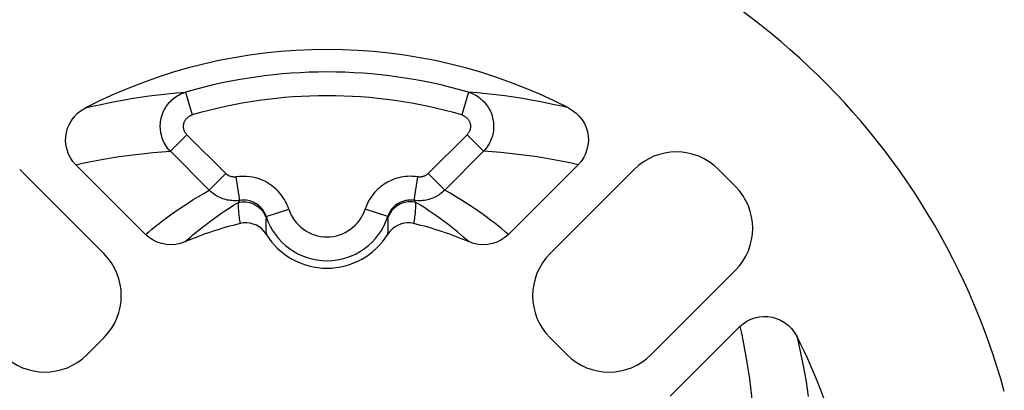
# Model space of a CAD drawing. Units: millimetres. Extents: x -11.1 to 11.1, y -24.5 to 24.5.
# Drawn here: x -2.6 to 5.7, y 12.6 to 15.7 of the extents above; entities that cross this region are included whole.
import ezdxf

# ---------------------------------------------------------------- set-up
doc = ezdxf.new("R2010")
doc.units = ezdxf.units.MM
doc.header["$LTSCALE"] = 23.1
doc.layers.add('DRAFT', color=7, linetype='CONTINUOUS')
doc.layers.add('RACCORDO', color=7, linetype='CONTINUOUS')

msp = doc.modelspace()

# ---------------------------------------------------------------- linework, layer by layer
at = {"layer": 'DRAFT', "color": 250, "linetype": 'CONTINUOUS'}
msp.add_lwpolyline([(3.9457, 13.0296), (3.9574, 12.9803), (3.969, 12.9291), (3.9805, 12.8761), (3.9918, 12.8212), (4.0028, 12.7645), (4.0134, 12.7061), (4.0237, 12.6463), (4.0334, 12.5848), (4.0427, 12.5217)], dxfattribs=at)
at = {"layer": 'RACCORDO', "color": 250, "linetype": 'CONTINUOUS'}
for p, q in [((-1.1875, 15.0785), (-1.1317, 14.8868)), ((1.1875, 15.0785), (1.1317, 14.8868)), ((-1.3155, 14.5818), (-1.1763, 14.7211)), ((-0.8498, 14.3947), (-1.1763, 14.7211)), ((1.1763, 14.7211), (0.8498, 14.3947)), ((1.3155, 14.5818), (1.1763, 14.7211)), ((-0.9891, 14.2554), (-1.3155, 14.5818)), ((1.3155, 14.5818), (0.9891, 14.2554)), ((-0.9891, 14.2554), (-0.8498, 14.3947)), ((0.9891, 14.2554), (0.8498, 14.3947)), ((-0.7318, 14.1695), (-0.7629, 14.3667)), ((0.7318, 14.1695), (0.7629, 14.3667)), ((-0.5106, 14.0333), (-0.3205, 14.0954)), ((0.5106, 14.0333), (0.3205, 14.0954)), ((0.5114, 14.0236), (0.5112, 14.0251))]:
    msp.add_line(p, q, dxfattribs=at)
at = {"layer": 'RACCORDO', "color": 7, "linetype": 'CONTINUOUS'}
for p, q in [((-2.581, 14.4295), (-1.8738, 13.7223)), ((-1.5238, 13.8837), (-2.1088, 14.4687)), ((2.1088, 14.4687), (1.5238, 13.8837)), ((1.8738, 13.7223), (2.581, 14.4295)), ((3.288, 14.4295), (3.4295, 14.288)), ((3.4295, 13.581), (2.7223, 12.8738)), ((2.8837, 12.5238), (3.4687, 13.1088)), ((-1.8738, 13.0153), (-2.0153, 12.8738)), ((2.0153, 12.8738), (1.8738, 13.0153))]:
    msp.add_line(p, q, dxfattribs=at)
at = {"layer": 'RACCORDO', "color": 250, "linetype": 'CONTINUOUS'}
for points in [[(-2.0296, 14.9457), (-1.9714, 14.9594), (-1.9109, 14.973), (-1.8478, 14.9864), (-1.7824, 14.9994), (-1.7145, 15.0119), (-1.6441, 15.024), (-1.5704, 15.0356), (-1.4942, 15.0464), (-1.4176, 15.0562), (-1.3413, 15.0647), (-1.2646, 15.0722), (-1.1875, 15.0785)], [(-1.3155, 14.5818), (-1.3276, 14.5951), (-1.3386, 14.6087), (-1.3484, 14.6224), (-1.3572, 14.6362), (-1.365, 14.65), (-1.3718, 14.6639), (-1.3778, 14.6777), (-1.383, 14.6914), (-1.3874, 14.7051), (-1.3912, 14.7189), (-1.3942, 14.7326), (-1.3966, 14.7464), (-1.3984, 14.7603), (-1.3995, 14.7741), (-1.3999, 14.788), (-1.3998, 14.8019), (-1.399, 14.8157), (-1.3975, 14.8296), (-1.3954, 14.8434), (-1.3927, 14.8571), (-1.3894, 14.8707), (-1.3853, 14.8841), (-1.3807, 14.8975), (-1.3754, 14.9106), (-1.3695, 14.9234), (-1.363, 14.936), (-1.356, 14.9483), (-1.3483, 14.9602), (-1.3401, 14.9717), (-1.3314, 14.9828), (-1.3222, 14.9934), (-1.3125, 15.0036), (-1.3024, 15.0133), (-1.2919, 15.0225), (-1.281, 15.0312), (-1.2695, 15.0394), (-1.2576, 15.0471), (-1.2451, 15.0544), (-1.2319, 15.0612), (-1.2179, 15.0676), (-1.2031, 15.0734), (-1.1875, 15.0785)], [(2.0296, 14.9457), (1.9715, 14.9594), (1.9109, 14.973), (1.8479, 14.9864), (1.7823, 14.9994), (1.7143, 15.012), (1.6438, 15.0241), (1.5701, 15.0357), (1.4939, 15.0465), (1.4173, 15.0562), (1.3411, 15.0648), (1.2645, 15.0722), (1.1875, 15.0785)], [(1.1875, 15.0785), (1.2044, 15.0729), (1.2204, 15.0665), (1.2355, 15.0594), (1.2498, 15.0518), (1.2631, 15.0436), (1.2757, 15.035), (1.2876, 15.026), (1.2987, 15.0167), (1.3092, 15.0069), (1.3191, 14.9968), (1.3284, 14.9864), (1.3372, 14.9755), (1.3454, 14.9644), (1.3531, 14.9529), (1.3602, 14.941), (1.3668, 14.9289), (1.3728, 14.9164), (1.3783, 14.9037), (1.3832, 14.8906), (1.3874, 14.8774), (1.3911, 14.8638), (1.3942, 14.8501), (1.3966, 14.8362), (1.3984, 14.8222), (1.3995, 14.8081), (1.3999, 14.7939), (1.3997, 14.7797), (1.3989, 14.7655), (1.3973, 14.7514), (1.3951, 14.7374), (1.3923, 14.7235), (1.3888, 14.7098), (1.3847, 14.6963), (1.3799, 14.683), (1.3746, 14.67), (1.3686, 14.6571), (1.3619, 14.6444), (1.3545, 14.6318), (1.3462, 14.6192), (1.3369, 14.6066), (1.3267, 14.5941), (1.3155, 14.5818)], [(-1.1763, 14.7211), (-1.1804, 14.7256), (-1.1842, 14.7301), (-1.1876, 14.7346), (-1.1906, 14.7392), (-1.1933, 14.7438), (-1.1956, 14.7484), (-1.1977, 14.753), (-1.1995, 14.7576), (-1.201, 14.7621), (-1.2023, 14.7667), (-1.2033, 14.7713), (-1.2042, 14.7759), (-1.2047, 14.7805), (-1.2051, 14.7851), (-1.2053, 14.7898), (-1.2052, 14.7944), (-1.2049, 14.799), (-1.2044, 14.8036), (-1.2037, 14.8082), (-1.2027, 14.8128), (-1.2016, 14.8173), (-1.2002, 14.8218), (-1.1985, 14.8263), (-1.1967, 14.8306), (-1.1947, 14.8349), (-1.1924, 14.8391), (-1.19, 14.8432), (-1.1873, 14.8472), (-1.1845, 14.851), (-1.1815, 14.8547), (-1.1783, 14.8583), (-1.1749, 14.8617), (-1.1714, 14.865), (-1.1678, 14.868), (-1.164, 14.8709), (-1.16, 14.8737), (-1.1559, 14.8762), (-1.1516, 14.8787), (-1.147, 14.881), (-1.1422, 14.8831), (-1.1371, 14.885), (-1.1317, 14.8868)], [(1.1317, 14.8868), (1.1375, 14.8848), (1.1431, 14.8827), (1.1483, 14.8804), (1.1532, 14.8778), (1.1578, 14.8751), (1.1622, 14.8722), (1.1663, 14.8692), (1.1701, 14.8661), (1.1738, 14.8628), (1.1772, 14.8594), (1.1804, 14.8559), (1.1835, 14.8523), (1.1863, 14.8486), (1.189, 14.8448), (1.1914, 14.8408), (1.1937, 14.8367), (1.1958, 14.8326), (1.1977, 14.8283), (1.1994, 14.824), (1.2009, 14.8196), (1.2022, 14.8151), (1.2032, 14.8105), (1.2041, 14.8058), (1.2047, 14.8012), (1.2051, 14.7964), (1.2053, 14.7917), (1.2052, 14.787), (1.2049, 14.7823), (1.2044, 14.7776), (1.2036, 14.7729), (1.2027, 14.7683), (1.2015, 14.7637), (1.2001, 14.7592), (1.1984, 14.7548), (1.1966, 14.7504), (1.1945, 14.7462), (1.1922, 14.7419), (1.1897, 14.7377), (1.1868, 14.7335), (1.1836, 14.7293), (1.1801, 14.7252), (1.1763, 14.7211)], [(-2.1088, 14.4687), (-2.054, 14.481), (-1.9969, 14.4929), (-1.9375, 14.5044), (-1.8758, 14.5157), (-1.8119, 14.5266), (-1.7456, 14.5369), (-1.6762, 14.5467), (-1.6045, 14.5558), (-1.5323, 14.564), (-1.4604, 14.5709), (-1.3882, 14.5769), (-1.3155, 14.5818)], [(2.1088, 14.4687), (2.054, 14.481), (1.9969, 14.4928), (1.9375, 14.5044), (1.8758, 14.5157), (1.8118, 14.5266), (1.7454, 14.5369), (1.676, 14.5467), (1.6042, 14.5559), (1.5321, 14.564), (1.4602, 14.571), (1.3881, 14.5769), (1.3155, 14.5818)], [(-0.7629, 14.3667), (-0.7675, 14.3661), (-0.7721, 14.3657), (-0.7766, 14.3655), (-0.7811, 14.3655), (-0.7856, 14.3657), (-0.79, 14.3661), (-0.7943, 14.3666), (-0.7987, 14.3674), (-0.8029, 14.3683), (-0.8071, 14.3695), (-0.8113, 14.3708), (-0.8153, 14.3722), (-0.8193, 14.3739), (-0.8233, 14.3757), (-0.8271, 14.3777), (-0.831, 14.3799), (-0.8348, 14.3823), (-0.8386, 14.385), (-0.8424, 14.3879), (-0.8461, 14.3912), (-0.8498, 14.3947)], [(0.8498, 14.3947), (0.8466, 14.3916), (0.8433, 14.3887), (0.8399, 14.3859), (0.8364, 14.3834), (0.8328, 14.381), (0.8292, 14.3788), (0.8254, 14.3768), (0.8216, 14.3749), (0.8177, 14.3732), (0.8138, 14.3716), (0.8097, 14.3702), (0.8056, 14.369), (0.8014, 14.368), (0.7971, 14.3671), (0.7927, 14.3664), (0.7881, 14.3659), (0.7834, 14.3655), (0.7785, 14.3654), (0.7735, 14.3656), (0.7683, 14.366), (0.7629, 14.3667)], [(-0.3205, 14.0954), (-0.3265, 14.1125), (-0.3333, 14.1292), (-0.3407, 14.1455), (-0.3487, 14.1613), (-0.3575, 14.1766), (-0.3668, 14.1915), (-0.3768, 14.206), (-0.3875, 14.2201), (-0.3988, 14.2338), (-0.4108, 14.247), (-0.4235, 14.2597), (-0.4369, 14.2721), (-0.4511, 14.2839), (-0.466, 14.2954), (-0.4819, 14.3063), (-0.4988, 14.3168), (-0.5167, 14.3267), (-0.5359, 14.336), (-0.5565, 14.3446), (-0.5783, 14.3524), (-0.6013, 14.359), (-0.6256, 14.3644), (-0.6511, 14.3685), (-0.6776, 14.3709), (-0.705, 14.3713), (-0.7335, 14.3699), (-0.7629, 14.3667)], [(0.7629, 14.3667), (0.7402, 14.3694), (0.7184, 14.371), (0.6974, 14.3716), (0.6773, 14.371), (0.6581, 14.3693), (0.6395, 14.3668), (0.6215, 14.3637), (0.6042, 14.3597), (0.5874, 14.3551), (0.5709, 14.3499), (0.5549, 14.344), (0.5393, 14.3375), (0.524, 14.3304), (0.5092, 14.3226), (0.4946, 14.3143), (0.4804, 14.3053), (0.4665, 14.2957), (0.453, 14.2855), (0.4398, 14.2746), (0.4269, 14.263), (0.4143, 14.2506), (0.4021, 14.2374), (0.3901, 14.2234), (0.3786, 14.2085), (0.3675, 14.1925), (0.3568, 14.1756), (0.3467, 14.1574), (0.3373, 14.1379), (0.3286, 14.1172), (0.3205, 14.0954)], [(-1.5238, 13.8837), (-1.4974, 13.9059), (-1.4698, 13.9286), (-1.441, 13.9517), (-1.4109, 13.9753), (-1.3796, 13.9994), (-1.347, 14.0238), (-1.3131, 14.0485), (-1.278, 14.0735), (-1.2414, 14.0988), (-1.2035, 14.1243), (-1.1643, 14.15), (-1.1232, 14.1759), (-1.0803, 14.2022), (-1.0356, 14.2286), (-0.9891, 14.2554)], [(-0.7318, 14.1695), (-0.7454, 14.1678), (-0.7589, 14.1667), (-0.7723, 14.1663), (-0.7856, 14.1664), (-0.7987, 14.1671), (-0.8117, 14.1684), (-0.8246, 14.1702), (-0.8373, 14.1726), (-0.85, 14.1755), (-0.8624, 14.179), (-0.8747, 14.183), (-0.8867, 14.1875), (-0.8985, 14.1925), (-0.9101, 14.198), (-0.9217, 14.2041), (-0.9331, 14.2108), (-0.9444, 14.2182), (-0.9557, 14.2262), (-0.967, 14.2351), (-0.9781, 14.2448), (-0.9891, 14.2554)], [(0.9891, 14.2554), (0.9795, 14.2461), (0.9696, 14.2373), (0.9595, 14.2291), (0.9491, 14.2214), (0.9385, 14.2143), (0.9277, 14.2076), (0.9166, 14.2013), (0.9052, 14.1956), (0.8937, 14.1904), (0.882, 14.1857), (0.8701, 14.1814), (0.858, 14.1777), (0.8456, 14.1744), (0.8329, 14.1717), (0.8197, 14.1694), (0.8062, 14.1678), (0.7923, 14.1667), (0.7779, 14.1662), (0.763, 14.1665), (0.7476, 14.1676), (0.7318, 14.1695)], [(1.5238, 13.8837), (1.4967, 13.9065), (1.4685, 13.9297), (1.4392, 13.9531), (1.4088, 13.977), (1.3773, 14.0011), (1.3446, 14.0255), (1.3107, 14.0502), (1.2757, 14.0752), (1.2391, 14.1004), (1.2011, 14.1259), (1.1616, 14.1517), (1.1207, 14.1775), (1.0783, 14.2034), (1.0344, 14.2293), (0.9891, 14.2554)], [(-1.1933, 13.8209), (-1.1709, 13.8406), (-1.1476, 13.8608), (-1.1233, 13.8815), (-1.098, 13.9025), (-1.0716, 13.9239), (-1.0442, 13.9457), (-1.0158, 13.9677), (-0.9864, 13.9901), (-0.9558, 14.0126), (-0.9242, 14.0354), (-0.8914, 14.0583), (-0.8573, 14.0816), (-0.8218, 14.1051), (-0.7848, 14.1288), (-0.7464, 14.1527)], [(-0.7464, 14.1527), (-0.7465, 14.1423), (-0.7464, 14.1317), (-0.7462, 14.121), (-0.7458, 14.1101), (-0.7453, 14.099), (-0.7446, 14.0878), (-0.7437, 14.0763), (-0.7427, 14.0646), (-0.7414, 14.0526), (-0.74, 14.0404), (-0.7383, 14.028), (-0.7363, 14.0152), (-0.7341, 14.0021), (-0.7316, 13.9887), (-0.7288, 13.9749)], [(-0.7318, 14.1695), (-0.7341, 14.1667), (-0.7365, 14.1639), (-0.7389, 14.1611), (-0.7414, 14.1583), (-0.7439, 14.1555), (-0.7464, 14.1527)], [(-0.7464, 14.1527), (-0.7141, 14.1576), (-0.6815, 14.1572), (-0.6494, 14.1515), (-0.6186, 14.1406), (-0.59, 14.1249), (-0.5644, 14.1047), (-0.5423, 14.0807), (-0.5245, 14.0534), (-0.5114, 14.0236)], [(-0.5106, 14.0333), (-0.5136, 14.0419), (-0.517, 14.0503), (-0.5207, 14.0584), (-0.5247, 14.0664), (-0.5291, 14.0741), (-0.5338, 14.0816), (-0.5388, 14.0889), (-0.5441, 14.0959), (-0.5498, 14.1028), (-0.5558, 14.1094), (-0.5621, 14.1158), (-0.5688, 14.122), (-0.5759, 14.128), (-0.5833, 14.1337), (-0.5913, 14.1392), (-0.5997, 14.1444), (-0.6087, 14.1494), (-0.6183, 14.1541), (-0.6286, 14.1584), (-0.6395, 14.1623), (-0.651, 14.1657), (-0.6631, 14.1684), (-0.6759, 14.1704), (-0.6892, 14.1716), (-0.703, 14.172), (-0.7172, 14.1713), (-0.7318, 14.1695)], [(0.7318, 14.1695), (0.7205, 14.171), (0.7096, 14.1718), (0.699, 14.172), (0.689, 14.1716), (0.6794, 14.1708), (0.6701, 14.1696), (0.6611, 14.168), (0.6525, 14.166), (0.644, 14.1637), (0.6358, 14.1611), (0.6278, 14.1581), (0.62, 14.1549), (0.6124, 14.1513), (0.6049, 14.1474), (0.5977, 14.1432), (0.5906, 14.1387), (0.5836, 14.1339), (0.5768, 14.1287), (0.5702, 14.1233), (0.5638, 14.1174), (0.5575, 14.1112), (0.5514, 14.1046), (0.5454, 14.0976), (0.5397, 14.0901), (0.5341, 14.0821), (0.5288, 14.0735), (0.5237, 14.0644), (0.5189, 14.0547), (0.5145, 14.0443), (0.5106, 14.0333)], [(0.7464, 14.1527), (0.7141, 14.1576), (0.6815, 14.1572), (0.6494, 14.1515), (0.6186, 14.1406), (0.59, 14.1249), (0.5644, 14.1047), (0.5423, 14.0807), (0.5245, 14.0534), (0.5114, 14.0236)], [(0.7288, 13.9749), (0.7317, 13.9891), (0.7343, 14.0033), (0.7367, 14.0174), (0.7387, 14.0313), (0.7406, 14.0452), (0.7422, 14.0594), (0.7435, 14.0738), (0.7447, 14.0885), (0.7455, 14.1038), (0.7461, 14.1196), (0.7464, 14.1359), (0.7464, 14.1527)], [(0.7464, 14.1527), (0.744, 14.1554), (0.7415, 14.1582), (0.7391, 14.1609), (0.7367, 14.1638), (0.7342, 14.1666), (0.7318, 14.1695)], [(1.1933, 13.8209), (1.1703, 13.8412), (1.1465, 13.8618), (1.1218, 13.8827), (1.0963, 13.9039), (1.0699, 13.9253), (1.0424, 13.9471), (1.0141, 13.9691), (0.9847, 13.9913), (0.9542, 14.0138), (0.9225, 14.0366), (0.8897, 14.0595), (0.8557, 14.0827), (0.8205, 14.106), (0.7841, 14.1293), (0.7464, 14.1527)], [(-0.5114, 14.0236), (-0.5122, 14.0157), (-0.5129, 14.0076), (-0.5135, 13.9994), (-0.514, 13.9911), (-0.5144, 13.9826), (-0.5147, 13.9739), (-0.5149, 13.965), (-0.5149, 13.956), (-0.5148, 13.9467), (-0.5146, 13.9371), (-0.5142, 13.9274), (-0.5137, 13.9173), (-0.513, 13.907), (-0.5121, 13.8963), (-0.5109, 13.8854)], [(-0.5106, 14.0333), (-0.5107, 14.0316), (-0.5108, 14.03), (-0.5109, 14.0283), (-0.5111, 14.0267), (-0.5112, 14.0251)], [(0.5126, 14.0108), (0.5111, 14.0266), (0.5109, 14.0282), (0.5108, 14.0299), (0.5107, 14.0316), (0.5106, 14.0333)], [(0.5109, 13.8854), (0.5121, 13.8967), (0.513, 13.9079), (0.5138, 13.919), (0.5144, 13.93), (0.5147, 13.9409), (0.5149, 13.9519), (0.5149, 13.9631), (0.5147, 13.9745), (0.5142, 13.9862), (0.5136, 13.9984), (0.5126, 14.0108)], [(3.4687, 13.1088), (3.4812, 13.0531), (3.4932, 12.9951), (3.5049, 12.9347), (3.5164, 12.8718), (3.5274, 12.8065), (3.5378, 12.7393), (3.5476, 12.6696), (3.5566, 12.5979), (3.5646, 12.5264), (3.5714, 12.4559), (3.5771, 12.3856), (3.5818, 12.3155)]]:
    msp.add_lwpolyline(points, dxfattribs=at)
at = {"layer": 'RACCORDO', "color": 7, "linetype": 'CONTINUOUS'}
for points in [[(-2.1088, 14.4687), (-2.1335, 14.4968), (-2.154, 14.5268), (-2.1705, 14.5587), (-2.183, 14.593), (-2.1914, 14.6293), (-2.1953, 14.6659), (-2.1943, 14.7027), (-2.1887, 14.7399), (-2.1786, 14.7758), (-2.1637, 14.8105), (-2.1441, 14.844), (-2.1209, 14.8744), (-2.0942, 14.9012), (-2.0637, 14.925), (-2.0296, 14.9457)], [(2.0296, 14.9457), (2.063, 14.9256), (2.0928, 14.9025), (2.1191, 14.8764), (2.1422, 14.8469), (2.1617, 14.8145), (2.1769, 14.7806), (2.1875, 14.745), (2.1938, 14.7078), (2.1954, 14.6707), (2.1919, 14.6332), (2.1837, 14.5958), (2.1712, 14.5604), (2.1547, 14.5278), (2.1339, 14.4972), (2.1088, 14.4687)], [(-0.5109, 13.8854), (-0.5282, 13.9089), (-0.5476, 13.9292), (-0.569, 13.9462), (-0.5932, 13.9601), (-0.6194, 13.9707), (-0.6462, 13.9776), (-0.6731, 13.9805), (-0.7007, 13.9796), (-0.7288, 13.9749)], [(0.7288, 13.9749), (0.7003, 13.9795), (0.6725, 13.9804), (0.6454, 13.9774), (0.6185, 13.9704), (0.5923, 13.9596), (0.5683, 13.9457), (0.547, 13.9288), (0.5279, 13.9087), (0.5109, 13.8854)], [(-1.1933, 13.8209), (-1.232, 13.8076), (-1.2707, 13.7995), (-1.3096, 13.7967), (-1.3493, 13.7991), (-1.3891, 13.8068), (-1.4267, 13.8191), (-1.4613, 13.8359), (-1.4937, 13.8575), (-1.5238, 13.8837)], [(1.5238, 13.8837), (1.4937, 13.8575), (1.4614, 13.836), (1.4268, 13.8192), (1.3893, 13.8068), (1.3494, 13.7991), (1.3097, 13.7967), (1.2708, 13.7995), (1.232, 13.8076), (1.1933, 13.8209)], [(3.4687, 13.1088), (3.4968, 13.1335), (3.5268, 13.154), (3.5587, 13.1705), (3.593, 13.183), (3.6293, 13.1914), (3.6659, 13.1953), (3.7027, 13.1943), (3.7399, 13.1887), (3.7758, 13.1786), (3.8105, 13.1637), (3.844, 13.1441), (3.8744, 13.1209), (3.9012, 13.0942), (3.925, 13.0637), (3.9457, 13.0296)]]:
    msp.add_lwpolyline(points, dxfattribs=at)
for centre, radius, start, end in [((0, 11), 5.9, 97.90913, 164.62747), ((0, 11), 5.9, 15.37253, 82.09087), ((0, 11), 4.4371, 62.78009, 117.21991), ((0, 11), 3.0629, 103.76529, 112.92931), ((0, 11), 3.0629, 67.07069, 76.23471), ((0, 14.2), 0.6, 211.62148, 328.37853), ((0, 11), 4.4371, 12.51831, 27.21991)]:
    msp.add_arc(centre, radius, start, end, dxfattribs=at)
at = {"layer": 'RACCORDO', "color": 250, "linetype": 'CONTINUOUS'}
for centre, radius, start, end in [((0, 11), 4.2479, 73.76628, 106.23372), ((0, 11), 4.0482, 73.76628, 106.23372), ((0, 14.2), 0.3371, 198.08383, 341.91611), ((0, 14.2), 0.5371, 198.08383, 341.91611)]:
    msp.add_arc(centre, radius, start, end, dxfattribs=at)
at = {"layer": 'RACCORDO', "color": 7, "linetype": 'CONTINUOUS'}
for centre, major_axis, start_param, end_param in [((2.9345, 14.0758), (0, 0.5002), -0.785246, 0.785246), ((3.0758, 13.9345), (0.5002, 0), -0.785246, 0.785246), ((-2.2275, 13.3688), (0.5002, 0), -0.785246, 0.785246), ((2.2275, 13.3688), (0.5002, 0), 2.356347, 3.926839), ((-2.3688, 13.2275), (0, 0.5002), -3.926839, -2.356347), ((2.3688, 13.2275), (0, 0.5002), -3.926839, -2.356347)]:
    msp.add_ellipse(centre, major_axis=major_axis, ratio=0.999695, start_param=start_param, end_param=end_param, dxfattribs=at)

doc.saveas('drawing.dxf')
